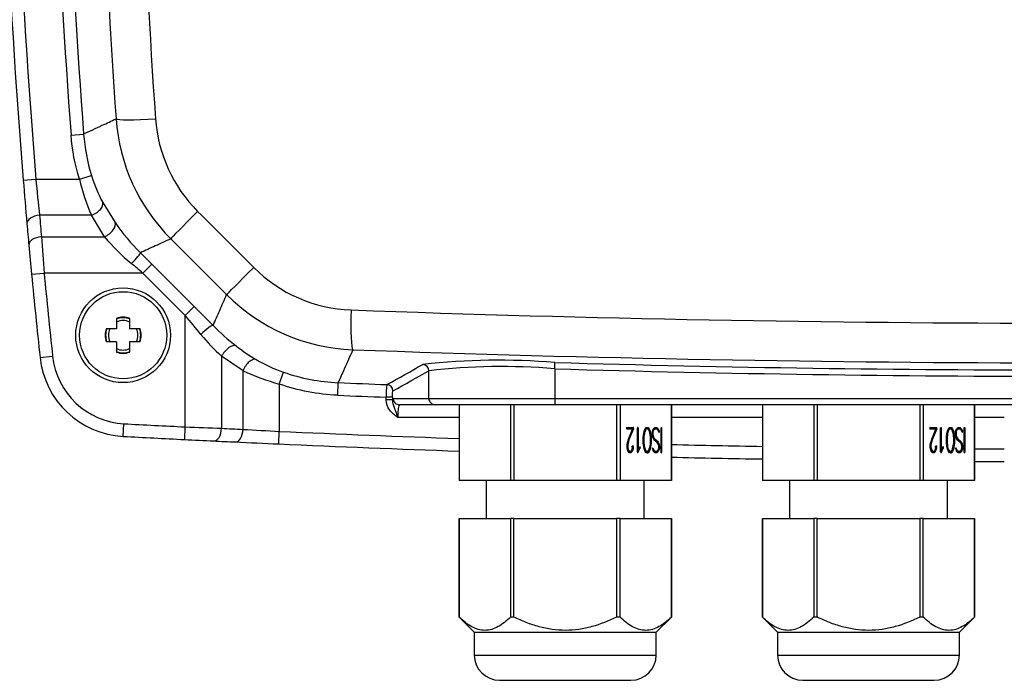
# Model space of a CAD drawing. Units: millimetres. Extents: x 46 to 519, y 34 to 473.
# Drawn here: x 204 to 282, y 171 to 223 of the extents above; entities that cross this region are included whole.
import ezdxf

# ---------------------------------------------------------------- set-up
doc = ezdxf.new("R2010")
doc.units = ezdxf.units.MM
for name, color, linetype in [('PG_M12', 7, 'Continuous'), ('SCATOLA_PORTA_EL', 7, 'Continuous'), ('VITI_UNI_9707-PH', 7, 'Continuous')]:
    doc.layers.add(name, color=color, linetype=linetype)

msp = doc.modelspace()

# ---------------------------------------------------------------- linework, layer by layer
at = {"layer": 'PG_M12', "color": 7, "linetype": 'Continuous'}
for p, q in [((238.805, 192.864), (238.805, 186.846)), ((238.806, 192.864), (238.806, 186.846)), ((242.885, 192.864), (242.885, 186.846)), ((243.151, 192.864), (243.151, 186.846)), ((251.308, 192.864), (251.308, 186.846)), ((251.574, 192.864), (251.574, 186.846)), ((255.653, 192.864), (255.653, 186.846)), ((255.654, 186.846), (255.654, 192.864)), ((262.875, 192.864), (262.875, 186.846)), ((262.877, 192.864), (262.877, 186.846)), ((266.955, 192.864), (266.955, 186.846)), ((267.221, 192.864), (267.221, 186.846)), ((275.379, 192.864), (275.379, 186.846)), ((275.645, 192.864), (275.645, 186.846)), ((279.723, 192.864), (279.723, 186.846)), ((279.725, 186.846), (279.725, 192.864)), ((252.119, 191.065), (252.624, 191.065)), ((252.573, 190.938), (252.126, 190.938)), ((252.251, 190.142), (252.573, 190.938)), ((252.65, 190.967), (252.286, 190.07)), ((252.564, 190.968), (252.552, 190.938)), ((252.563, 190.969), (252.649, 190.969)), ((252.567, 190.991), (252.653, 190.991)), ((252.958, 189.119), (252.958, 191.025)), ((252.958, 190.983), (253.006, 190.983)), ((252.976, 191.065), (252.98, 191.065)), ((253.006, 190.983), (253.006, 189.245)), ((253.458, 190.591), (253.493, 190.771)), ((253.493, 190.771), (253.576, 190.97)), ((253.519, 190.833), (253.588, 190.833)), ((253.535, 190.872), (253.603, 190.872)), ((253.574, 190.938), (253.552, 190.913)), ((253.574, 190.938), (253.66, 190.938)), ((253.576, 190.97), (253.652, 191.065)), ((253.603, 190.872), (253.588, 190.833)), ((253.66, 190.938), (253.603, 190.872)), ((253.652, 191.065), (253.811, 191.065)), ((253.804, 190.938), (253.66, 190.938)), ((253.725, 191.065), (253.806, 190.964)), ((253.865, 190.863), (253.804, 190.938)), ((253.806, 190.964), (253.893, 190.964)), ((253.806, 190.964), (253.827, 190.91)), ((253.811, 191.065), (253.893, 190.964)), ((253.893, 190.964), (253.971, 190.765)), ((253.899, 190.765), (253.971, 190.765)), ((253.971, 190.765), (254.01, 190.561)), ((254.143, 190.761), (254.145, 190.775)), ((254.143, 190.447), (254.143, 190.761)), ((254.145, 190.775), (254.225, 190.966)), ((254.182, 190.863), (254.254, 190.863)), ((254.254, 190.863), (254.19, 190.708)), ((254.256, 190.938), (254.191, 190.883)), ((254.343, 190.938), (254.254, 190.863)), ((254.256, 190.938), (254.343, 190.938)), ((254.496, 190.938), (254.343, 190.938)), ((254.345, 191.065), (254.498, 191.065)), ((254.411, 191.065), (254.527, 190.968)), ((254.589, 190.869), (254.496, 190.938)), ((254.498, 191.065), (254.614, 190.968)), ((254.527, 190.968), (254.614, 190.968)), ((254.527, 190.968), (254.558, 190.892)), ((254.663, 190.694), (254.589, 190.869)), ((254.614, 190.968), (254.693, 190.774)), ((254.629, 190.774), (254.693, 190.774)), ((254.639, 190.75), (254.698, 190.75)), ((254.831, 189.11), (254.831, 191.025)), ((254.831, 190.983), (254.879, 190.983)), ((254.849, 191.065), (254.853, 191.065)), ((254.879, 190.983), (254.879, 189.102)), ((276.19, 191.065), (276.695, 191.065)), ((276.643, 190.938), (276.197, 190.938)), ((276.321, 190.142), (276.643, 190.938)), ((276.721, 190.967), (276.357, 190.07)), ((276.634, 190.968), (276.622, 190.938)), ((276.633, 190.969), (276.72, 190.969)), ((276.637, 190.991), (276.724, 190.991)), ((277.029, 189.119), (277.029, 191.025)), ((277.029, 190.983), (277.077, 190.983)), ((277.047, 191.065), (277.05, 191.065)), ((277.077, 190.983), (277.077, 189.245)), ((277.529, 190.591), (277.564, 190.771)), ((277.564, 190.771), (277.646, 190.97)), ((277.589, 190.833), (277.659, 190.833)), ((277.605, 190.872), (277.674, 190.872)), ((277.644, 190.938), (277.623, 190.913)), ((277.644, 190.938), (277.731, 190.938)), ((277.646, 190.97), (277.723, 191.065)), ((277.674, 190.872), (277.659, 190.833)), ((277.731, 190.938), (277.674, 190.872)), ((277.723, 191.065), (277.882, 191.065)), ((277.875, 190.938), (277.731, 190.938)), ((277.795, 191.065), (277.876, 190.964)), ((277.935, 190.863), (277.875, 190.938)), ((277.876, 190.964), (277.963, 190.964)), ((277.876, 190.964), (277.898, 190.91)), ((277.882, 191.065), (277.963, 190.964)), ((277.963, 190.964), (278.041, 190.765)), ((277.969, 190.765), (278.041, 190.765)), ((278.041, 190.765), (278.081, 190.561)), ((278.214, 190.761), (278.216, 190.775)), ((278.214, 190.447), (278.214, 190.761)), ((278.216, 190.775), (278.296, 190.966)), ((278.253, 190.863), (278.325, 190.863)), ((278.327, 190.938), (278.261, 190.883)), ((278.325, 190.863), (278.261, 190.708)), ((278.414, 190.938), (278.325, 190.863)), ((278.327, 190.938), (278.414, 190.938)), ((278.567, 190.938), (278.414, 190.938)), ((278.416, 191.065), (278.569, 191.065)), ((278.482, 191.065), (278.598, 190.968)), ((278.659, 190.869), (278.567, 190.938)), ((278.569, 191.065), (278.685, 190.968)), ((278.598, 190.968), (278.685, 190.968)), ((278.598, 190.968), (278.629, 190.892)), ((278.734, 190.694), (278.659, 190.869)), ((278.685, 190.968), (278.764, 190.774)), ((278.7, 190.774), (278.764, 190.774)), ((278.71, 190.75), (278.769, 190.75)), ((278.902, 189.11), (278.902, 191.025)), ((278.902, 190.983), (278.95, 190.983)), ((278.92, 191.065), (278.924, 191.065)), ((278.95, 190.983), (278.95, 189.102)), ((252.177, 189.871), (252.251, 190.142)), ((252.286, 190.07), (252.216, 189.804)), ((252.231, 190.07), (252.286, 190.07)), ((253.417, 190.302), (253.458, 190.591)), ((253.417, 189.828), (253.417, 190.302)), ((253.417, 190.282), (253.465, 190.282)), ((253.438, 190.45), (253.489, 190.45)), ((253.489, 190.45), (253.465, 190.282)), ((253.465, 190.282), (253.465, 189.862)), ((253.952, 190.561), (254.01, 190.561)), ((253.997, 190.263), (253.986, 190.351)), ((253.993, 190.294), (254.045, 190.294)), ((253.997, 189.844), (253.997, 190.263)), ((254.01, 190.561), (254.045, 190.294)), ((254.045, 190.294), (254.045, 189.82)), ((254.143, 190.708), (254.19, 190.708)), ((254.143, 190.478), (254.19, 190.478)), ((254.181, 190.264), (254.143, 190.447)), ((254.17, 190.315), (254.224, 190.315)), ((254.224, 190.153), (254.181, 190.264)), ((254.19, 190.708), (254.19, 190.478)), ((254.19, 190.478), (254.224, 190.315)), ((254.19, 190.239), (254.256, 190.239)), ((254.21, 190.189), (254.243, 190.15)), ((254.224, 190.315), (254.256, 190.239)), ((254.295, 190.063), (254.224, 190.153)), ((254.243, 190.15), (254.329, 190.15)), ((254.243, 190.15), (254.457, 189.974)), ((254.256, 190.239), (254.329, 190.15)), ((254.516, 189.881), (254.295, 190.063)), ((254.329, 190.15), (254.544, 189.974)), ((254.457, 189.974), (254.544, 189.974)), ((254.457, 189.974), (254.529, 189.884)), ((254.544, 189.974), (254.616, 189.884)), ((254.652, 190.721), (254.696, 190.721)), ((276.248, 189.871), (276.321, 190.142)), ((276.357, 190.07), (276.287, 189.804)), ((276.302, 190.07), (276.357, 190.07)), ((277.488, 190.302), (277.529, 190.591)), ((277.488, 189.828), (277.488, 190.302)), ((277.488, 190.282), (277.536, 190.282)), ((277.509, 190.45), (277.56, 190.45)), ((277.56, 190.45), (277.536, 190.282)), ((277.536, 190.282), (277.536, 189.862)), ((278.022, 190.561), (278.081, 190.561)), ((278.068, 190.263), (278.057, 190.351)), ((278.064, 190.294), (278.116, 190.294)), ((278.068, 189.844), (278.068, 190.263)), ((278.081, 190.561), (278.116, 190.294)), ((278.116, 190.294), (278.116, 189.82)), ((278.214, 190.708), (278.261, 190.708)), ((278.214, 190.478), (278.261, 190.478)), ((278.251, 190.264), (278.214, 190.447)), ((278.241, 190.315), (278.295, 190.315)), ((278.295, 190.153), (278.251, 190.264)), ((278.261, 190.708), (278.261, 190.478)), ((278.261, 190.478), (278.295, 190.315)), ((278.261, 190.239), (278.327, 190.239)), ((278.281, 190.189), (278.313, 190.15)), ((278.295, 190.315), (278.327, 190.239)), ((278.366, 190.063), (278.295, 190.153)), ((278.313, 190.15), (278.4, 190.15)), ((278.313, 190.15), (278.528, 189.974)), ((278.327, 190.239), (278.4, 190.15)), ((278.586, 189.881), (278.366, 190.063)), ((278.4, 190.15), (278.614, 189.974)), ((278.528, 189.974), (278.614, 189.974)), ((278.528, 189.974), (278.6, 189.884)), ((278.614, 189.974), (278.687, 189.884)), ((278.722, 190.721), (278.767, 190.721)), ((252.136, 189.664), (252.139, 189.686)), ((252.136, 189.463), (252.136, 189.664)), ((252.136, 189.647), (252.185, 189.647)), ((252.136, 189.495), (252.185, 189.495)), ((252.175, 189.268), (252.136, 189.463)), ((252.139, 189.686), (252.177, 189.871)), ((252.162, 189.335), (252.218, 189.335)), ((252.163, 189.804), (252.216, 189.804)), ((252.217, 189.165), (252.175, 189.268)), ((252.18, 189.256), (252.25, 189.256)), ((252.216, 189.804), (252.185, 189.647)), ((252.185, 189.647), (252.185, 189.495)), ((252.185, 189.495), (252.218, 189.335)), ((252.195, 189.218), (252.226, 189.18)), ((252.298, 189.062), (252.217, 189.165)), ((252.218, 189.335), (252.25, 189.256)), ((252.226, 189.18), (252.313, 189.18)), ((252.25, 189.256), (252.313, 189.18)), ((252.313, 189.18), (252.446, 189.18)), ((252.47, 189.21), (252.444, 189.147)), ((252.446, 189.18), (252.511, 189.259)), ((252.488, 189.56), (252.575, 189.56)), ((252.511, 189.259), (252.542, 189.341)), ((252.512, 189.263), (252.58, 189.263)), ((252.528, 189.446), (252.614, 189.446)), ((252.58, 189.263), (252.531, 189.147)), ((252.534, 189.544), (252.62, 189.544)), ((252.542, 189.341), (252.575, 189.501)), ((252.575, 189.501), (252.575, 189.557)), ((252.621, 189.526), (252.575, 189.526)), ((252.617, 189.445), (252.58, 189.263)), ((252.621, 189.526), (252.614, 189.446)), ((252.958, 189.245), (253.006, 189.245)), ((252.98, 189.245), (252.958, 189.191)), ((253.104, 189.333), (252.993, 189.068)), ((253.006, 189.245), (253.08, 189.426)), ((253.042, 189.333), (253.104, 189.333)), ((253.084, 189.416), (253.068, 189.395)), ((253.08, 189.426), (253.163, 189.53)), ((253.084, 189.416), (253.171, 189.416)), ((253.102, 189.459), (253.189, 189.459)), ((253.171, 189.416), (253.104, 189.333)), ((253.406, 189.637), (253.493, 189.637)), ((253.417, 189.862), (253.465, 189.862)), ((253.452, 189.561), (253.417, 189.828)), ((253.492, 189.357), (253.452, 189.561)), ((253.465, 189.862), (253.493, 189.637)), ((253.477, 189.432), (253.532, 189.432)), ((253.569, 189.163), (253.492, 189.357)), ((253.53, 189.261), (253.6, 189.261)), ((253.532, 189.432), (253.6, 189.261)), ((253.548, 189.218), (253.577, 189.18)), ((253.651, 189.062), (253.569, 189.163)), ((253.577, 189.18), (253.664, 189.18)), ((253.6, 189.261), (253.664, 189.18)), ((253.664, 189.18), (253.799, 189.18)), ((253.799, 189.18), (253.86, 189.256)), ((253.825, 189.212), (253.801, 189.155)), ((253.969, 189.351), (253.888, 189.155)), ((253.894, 189.351), (253.969, 189.351)), ((253.945, 189.534), (254.006, 189.534)), ((254.006, 189.534), (253.969, 189.351)), ((253.984, 189.748), (253.997, 189.844)), ((253.994, 189.82), (254.045, 189.82)), ((254.045, 189.82), (254.006, 189.534)), ((254.143, 189.398), (254.191, 189.398)), ((254.143, 189.375), (254.143, 189.389)), ((254.183, 189.257), (254.251, 189.257)), ((254.191, 189.398), (254.251, 189.257)), ((254.191, 189.236), (254.266, 189.18)), ((254.251, 189.257), (254.353, 189.18)), ((254.266, 189.18), (254.353, 189.18)), ((254.353, 189.18), (254.491, 189.18)), ((254.491, 189.18), (254.588, 189.259)), ((254.584, 189.8), (254.516, 189.881)), ((254.559, 189.236), (254.526, 189.154)), ((254.529, 189.884), (254.616, 189.884)), ((254.529, 189.884), (254.543, 189.849)), ((254.617, 189.721), (254.584, 189.8)), ((254.588, 189.259), (254.65, 189.417)), ((254.596, 189.77), (254.66, 189.77)), ((254.694, 189.352), (254.613, 189.154)), ((254.616, 189.884), (254.66, 189.77)), ((254.65, 189.56), (254.617, 189.721)), ((254.625, 189.352), (254.694, 189.352)), ((254.631, 189.369), (254.698, 189.369)), ((254.646, 189.577), (254.698, 189.577)), ((254.65, 189.417), (254.65, 189.56)), ((254.66, 189.77), (254.698, 189.577)), ((254.698, 189.369), (254.694, 189.352)), ((254.698, 189.577), (254.698, 189.369)), ((276.207, 189.664), (276.209, 189.686)), ((276.207, 189.463), (276.207, 189.664)), ((276.207, 189.647), (276.255, 189.647)), ((276.207, 189.495), (276.255, 189.495)), ((276.245, 189.268), (276.207, 189.463)), ((276.209, 189.686), (276.248, 189.871)), ((276.232, 189.335), (276.289, 189.335)), ((276.234, 189.804), (276.287, 189.804)), ((276.287, 189.165), (276.245, 189.268)), ((276.25, 189.256), (276.321, 189.256)), ((276.287, 189.804), (276.255, 189.647)), ((276.255, 189.647), (276.255, 189.495)), ((276.255, 189.495), (276.289, 189.335)), ((276.266, 189.218), (276.297, 189.18)), ((276.369, 189.062), (276.287, 189.165)), ((276.289, 189.335), (276.321, 189.256)), ((276.297, 189.18), (276.384, 189.18)), ((276.321, 189.256), (276.384, 189.18)), ((276.384, 189.18), (276.517, 189.18)), ((276.541, 189.21), (276.515, 189.147)), ((276.517, 189.18), (276.582, 189.259)), ((276.559, 189.56), (276.646, 189.56)), ((276.582, 189.259), (276.613, 189.341)), ((276.583, 189.263), (276.65, 189.263)), ((276.598, 189.446), (276.685, 189.446)), ((276.65, 189.263), (276.602, 189.147)), ((276.604, 189.544), (276.691, 189.544)), ((276.613, 189.341), (276.646, 189.501)), ((276.646, 189.501), (276.646, 189.557)), ((276.692, 189.526), (276.646, 189.526)), ((276.688, 189.445), (276.65, 189.263)), ((276.692, 189.526), (276.685, 189.446)), ((277.029, 189.245), (277.077, 189.245)), ((277.051, 189.245), (277.029, 189.191)), ((277.175, 189.333), (277.064, 189.068)), ((277.077, 189.245), (277.151, 189.426)), ((277.113, 189.333), (277.175, 189.333)), ((277.155, 189.416), (277.138, 189.395)), ((277.151, 189.426), (277.234, 189.53)), ((277.155, 189.416), (277.242, 189.416)), ((277.173, 189.459), (277.26, 189.459)), ((277.242, 189.416), (277.175, 189.333)), ((277.477, 189.637), (277.564, 189.637)), ((277.488, 189.862), (277.536, 189.862)), ((277.523, 189.561), (277.488, 189.828)), ((277.563, 189.357), (277.523, 189.561)), ((277.536, 189.862), (277.564, 189.637)), ((277.548, 189.432), (277.603, 189.432)), ((277.64, 189.163), (277.563, 189.357)), ((277.601, 189.261), (277.671, 189.261)), ((277.603, 189.432), (277.671, 189.261)), ((277.618, 189.218), (277.647, 189.18)), ((277.722, 189.062), (277.64, 189.163)), ((277.647, 189.18), (277.734, 189.18)), ((277.671, 189.261), (277.734, 189.18)), ((277.734, 189.18), (277.87, 189.18)), ((277.87, 189.18), (277.931, 189.256)), ((277.895, 189.212), (277.872, 189.155)), ((278.04, 189.351), (277.958, 189.155)), ((277.965, 189.351), (278.04, 189.351)), ((278.015, 189.534), (278.077, 189.534)), ((278.077, 189.534), (278.04, 189.351)), ((278.055, 189.748), (278.068, 189.844)), ((278.065, 189.82), (278.116, 189.82)), ((278.116, 189.82), (278.077, 189.534)), ((278.214, 189.398), (278.262, 189.398)), ((278.214, 189.375), (278.214, 189.389)), ((278.253, 189.257), (278.322, 189.257)), ((278.262, 189.398), (278.322, 189.257)), ((278.262, 189.236), (278.337, 189.18)), ((278.322, 189.257), (278.424, 189.18)), ((278.337, 189.18), (278.424, 189.18)), ((278.424, 189.18), (278.562, 189.18)), ((278.562, 189.18), (278.659, 189.259)), ((278.654, 189.8), (278.586, 189.881)), ((278.63, 189.236), (278.597, 189.154)), ((278.6, 189.884), (278.687, 189.884)), ((278.6, 189.884), (278.613, 189.849)), ((278.687, 189.721), (278.654, 189.8)), ((278.659, 189.259), (278.72, 189.417)), ((278.667, 189.77), (278.73, 189.77)), ((278.764, 189.352), (278.684, 189.154)), ((278.687, 189.884), (278.73, 189.77)), ((278.72, 189.56), (278.687, 189.721)), ((278.695, 189.352), (278.764, 189.352)), ((278.702, 189.369), (278.769, 189.369)), ((278.717, 189.577), (278.769, 189.577)), ((278.72, 189.417), (278.72, 189.56)), ((278.73, 189.77), (278.769, 189.577)), ((278.769, 189.369), (278.764, 189.352)), ((278.769, 189.577), (278.769, 189.369)), ((252.452, 189.059), (252.298, 189.062)), ((252.444, 189.147), (252.531, 189.147)), ((252.972, 189.068), (252.993, 189.068)), ((252.982, 189.06), (252.986, 189.06)), ((253.806, 189.059), (253.651, 189.062)), ((253.725, 189.062), (253.722, 189.061)), ((253.801, 189.155), (253.725, 189.062)), ((253.725, 189.062), (253.812, 189.062)), ((253.801, 189.155), (253.888, 189.155)), ((253.812, 189.062), (253.806, 189.059)), ((253.888, 189.155), (253.812, 189.062)), ((254.343, 189.062), (254.226, 189.153)), ((254.494, 189.059), (254.343, 189.062)), ((254.526, 189.154), (254.409, 189.061)), ((254.613, 189.154), (254.494, 189.059)), ((254.526, 189.154), (254.613, 189.154)), ((254.792, 189.103), (254.879, 189.103)), ((254.85, 189.061), (254.863, 189.061)), ((276.523, 189.059), (276.369, 189.062)), ((276.515, 189.147), (276.602, 189.147)), ((277.042, 189.068), (277.064, 189.068)), ((277.053, 189.06), (277.056, 189.06)), ((277.877, 189.059), (277.722, 189.062)), ((277.796, 189.062), (277.793, 189.061)), ((277.872, 189.155), (277.796, 189.062)), ((277.796, 189.062), (277.882, 189.062)), ((277.872, 189.155), (277.958, 189.155)), ((277.882, 189.062), (277.877, 189.059)), ((277.958, 189.155), (277.882, 189.062)), ((278.414, 189.062), (278.297, 189.153)), ((278.565, 189.059), (278.414, 189.062)), ((278.597, 189.154), (278.48, 189.061)), ((278.684, 189.154), (278.565, 189.059)), ((278.597, 189.154), (278.684, 189.154)), ((278.863, 189.103), (278.95, 189.103)), ((278.921, 189.061), (278.934, 189.061)), ((238.806, 186.846), (238.805, 186.846)), ((242.885, 186.846), (238.806, 186.846)), ((240.961, 186.846), (240.961, 183.837)), ((243.151, 186.846), (242.885, 186.846)), ((251.308, 186.846), (243.151, 186.846)), ((251.574, 186.846), (251.308, 186.846)), ((255.653, 186.846), (251.574, 186.846)), ((253.498, 183.837), (253.498, 186.846)), ((255.653, 186.846), (255.654, 186.846)), ((262.877, 186.846), (262.875, 186.846)), ((266.955, 186.846), (262.877, 186.846)), ((265.032, 186.846), (265.032, 183.837)), ((267.221, 186.846), (266.955, 186.846)), ((275.379, 186.846), (267.221, 186.846)), ((275.645, 186.846), (275.379, 186.846)), ((279.723, 186.846), (275.645, 186.846)), ((277.568, 183.837), (277.568, 186.846)), ((279.723, 186.846), (279.725, 186.846)), ((238.806, 183.837), (238.805, 183.837)), ((238.805, 183.837), (238.805, 176.014)), ((238.806, 176.014), (238.806, 183.837)), ((238.806, 183.837), (242.885, 183.837)), ((243.151, 183.837), (242.885, 183.837)), ((242.885, 183.837), (242.885, 176.014)), ((243.151, 176.014), (243.151, 183.837)), ((243.151, 183.837), (251.308, 183.837)), ((251.574, 183.837), (251.308, 183.837)), ((251.308, 183.837), (251.308, 176.014)), ((251.574, 176.014), (251.574, 183.837)), ((251.574, 183.837), (255.653, 183.837)), ((255.653, 183.837), (255.654, 183.837)), ((255.653, 183.837), (255.653, 176.014)), ((255.654, 176.014), (255.654, 183.837)), ((262.877, 183.837), (262.875, 183.837)), ((262.875, 183.837), (262.875, 176.014)), ((262.877, 176.014), (262.877, 183.837)), ((262.877, 183.837), (266.955, 183.837)), ((267.221, 183.837), (266.955, 183.837)), ((266.955, 183.837), (266.955, 176.014)), ((267.221, 176.014), (267.221, 183.837)), ((267.221, 183.837), (275.379, 183.837)), ((275.645, 183.837), (275.379, 183.837)), ((275.379, 183.837), (275.379, 176.014)), ((275.645, 176.014), (275.645, 183.837)), ((275.645, 183.837), (279.723, 183.837)), ((279.723, 183.837), (279.725, 183.837)), ((279.723, 183.837), (279.723, 176.014)), ((279.725, 176.014), (279.725, 183.837)), ((238.806, 176.014), (238.805, 176.014)), ((238.805, 176.014), (240.008, 174.811)), ((243.151, 176.014), (242.885, 176.014)), ((251.574, 176.014), (251.308, 176.014)), ((254.45, 174.811), (255.654, 176.014)), ((255.653, 176.014), (255.654, 176.014)), ((262.877, 176.014), (262.875, 176.014)), ((262.875, 176.014), (264.079, 174.811)), ((267.221, 176.014), (266.955, 176.014)), ((275.645, 176.014), (275.379, 176.014)), ((278.521, 174.811), (279.725, 176.014)), ((279.723, 176.014), (279.725, 176.014)), ((240.008, 174.811), (254.45, 174.811)), ((240.008, 174.811), (240.008, 173.006)), ((254.45, 173.006), (254.45, 174.811)), ((264.079, 174.811), (278.521, 174.811)), ((264.079, 174.811), (264.079, 173.006)), ((278.521, 173.006), (278.521, 174.811)), ((240.008, 173.006), (254.45, 173.006)), ((264.079, 173.006), (278.521, 173.006)), ((242.014, 171), (252.445, 171)), ((266.085, 171), (276.515, 171))]:
    msp.add_line(p, q, dxfattribs=at)
for centre, radius, start, end in [((255.578, 189.917), 2.102, 187.64571, 193.3523), ((279.648, 189.917), 2.102, 187.64571, 193.3523), ((242.014, 173.006), 2.006, 180, 270), ((252.445, 173.006), 2.006, 270, 0), ((266.085, 173.006), 2.006, 180, 270), ((276.515, 173.006), 2.006, 270, 0)]:
    msp.add_arc(centre, radius, start, end, dxfattribs=at)
for centre, major_axis, start_param, end_param in [((252.139, 191.011), (0, -0.0819), 4.371556, 4.780328), ((252.137, 190.999), (0, -0.0776), 4.634889, 4.953133), ((252.126, 190.994), (0, -0.0553), 4.953133, 6.283185), ((252.119, 191.025), (0, -0.0403), 3.141593, 4.371556), ((252.537, 191.005), (0, 0.0602), 4.481394, 6.283185), ((252.518, 191.014), (0, -0.0996), 1.101554, 1.339801), ((252.624, 191.005), (0, 0.0602), 4.481394, 6.283185), ((252.605, 191.014), (0, -0.0996), 1.101554, 1.339801), ((252.978, 191.025), (0, -0.0401), 3.056528, 4.712389), ((254.02, 190.147), (0, 1.103), 0.899573, 1.292503), ((253.304, 190.017), (0, 1.404), 4.952571, 5.359193), ((255.259, 186.293), (0, 5.11), 0.365837, 0.416669), ((254.678, 190.748), (0, 0.0398), 4.739309, 5.39822), ((254.652, 190.747), (0, 0.092), 4.420424, 4.739309), ((254.851, 191.025), (0, -0.0401), 3.048592, 4.712389), ((276.21, 191.011), (0, -0.0819), 4.371556, 4.780328), ((276.208, 190.999), (0, -0.0776), 4.634889, 4.953133), ((276.197, 190.994), (0, -0.0553), 4.953133, 6.283185), ((276.19, 191.025), (0, -0.0403), 3.141593, 4.371556), ((276.608, 191.005), (0, 0.0602), 4.481394, 6.283185), ((276.589, 191.014), (0, -0.0996), 1.101554, 1.339801), ((276.695, 191.005), (0, 0.0602), 4.481394, 6.283185), ((276.676, 191.014), (0, -0.0996), 1.101554, 1.339801), ((277.049, 191.025), (0, -0.0401), 3.056528, 4.712389), ((278.09, 190.147), (0, 1.103), 0.899573, 1.292503), ((277.375, 190.017), (0, 1.404), 4.952571, 5.359193), ((279.33, 186.293), (0, 5.11), 0.365837, 0.416669), ((278.749, 190.748), (0, 0.0398), 4.739309, 5.39822), ((278.723, 190.747), (0, 0.092), 4.420424, 4.739309), ((278.922, 191.025), (0, -0.0401), 3.048592, 4.712389), ((254.673, 190.734), (0, 0.0482), 2.686786, 4.420424), ((278.744, 190.734), (0, 0.0482), 2.686786, 4.420424), ((252.593, 189.579), (0, -0.0368), 3.114943, 5.253597), ((252.593, 189.531), (0, 0.0561), 4.63679, 4.959312), ((253.066, 189.476), (0, -0.0711), 0.551498, 1.331458), ((253.151, 189.471), (0, 0.0768), 4.548396, 5.967472), ((253.153, 189.476), (0, -0.0711), 0.551498, 1.333673), ((253.307, 190.121), (0, -1.404), 0.906644, 1.301895), ((254.166, 189.389), (0, -0.0456), 3.248198, 4.712389), ((254.173, 189.375), (0, -0.0602), 4.712389, 5.390691), ((256.903, 193.776), (0, -7.073), -0.892494, -0.858643), ((254.158, 189.366), (0, 0.0733), 5.15942, 6.133521), ((276.664, 189.579), (0, -0.0368), 3.114943, 5.253597), ((276.664, 189.531), (0, 0.0561), 4.63679, 4.959312), ((277.137, 189.476), (0, -0.0711), 0.551498, 1.331458), ((277.222, 189.471), (0, 0.0768), 4.548396, 5.967472), ((277.223, 189.476), (0, -0.0711), 0.551498, 1.333673), ((277.378, 190.121), (0, -1.404), 0.906644, 1.301895), ((278.236, 189.389), (0, -0.0456), 3.248198, 4.712389), ((278.244, 189.375), (0, -0.0602), 4.712389, 5.390691), ((280.974, 193.776), (0, -7.073), -0.892494, -0.858643), ((278.229, 189.366), (0, 0.0733), 5.15942, 6.133521), ((254.073, 183.101), (0, 6.868), 0.494146, 0.520409), ((254.16, 183.101), (0, 6.868), 0.494146, 0.520409), ((252.989, 189.119), (0, -0.0625), 4.712389, 5.717765), ((252.984, 189.103), (0, 0.0429), 2.576172, 3.21715), ((252.985, 189.082), (0, -0.0218), 0.075557, 0.870632), ((254.857, 189.11), (0, 0.0509), 1.570796, 3.39533), ((254.858, 189.097), (0, 0.0369), 3.39533, 4.861462), ((278.143, 183.101), (0, 6.868), 0.494146, 0.520409), ((278.23, 183.101), (0, 6.868), 0.494146, 0.520409), ((277.06, 189.119), (0, -0.0625), 4.712389, 5.717765), ((277.055, 189.103), (0, 0.0429), 2.576172, 3.21715), ((277.055, 189.082), (0, -0.0218), 0.075557, 0.870632), ((278.927, 189.11), (0, 0.0509), 1.570796, 3.39533), ((278.929, 189.097), (0, 0.0369), 3.39533, 4.861462)]:
    msp.add_ellipse(centre, major_axis=major_axis, ratio=0.5, start_param=start_param, end_param=end_param, dxfattribs=at)
for points, degree, knots in [([(252.98, 191.065), (252.983, 191.064), (252.99, 191.063), (252.998, 191.053), (253.002, 191.039), (253.005, 191.025), (253.006, 191.005), (253.006, 190.991), (253.006, 190.983)], 3, [0, 0, 0, 0, 0.181645, 0.372793, 0.477695, 0.616519, 0.787012, 1, 1, 1, 1]), ([(254.853, 191.065), (254.856, 191.064), (254.863, 191.063), (254.871, 191.054), (254.875, 191.04), (254.878, 191.025), (254.879, 191.006), (254.879, 190.991), (254.879, 190.983)], 3, [0, 0, 0, 0, 0.173854, 0.36545, 0.471581, 0.61203, 0.784519, 1, 1, 1, 1]), ([(277.05, 191.065), (277.054, 191.064), (277.061, 191.063), (277.069, 191.053), (277.073, 191.039), (277.075, 191.025), (277.077, 191.005), (277.077, 190.991), (277.077, 190.983)], 3, [0, 0, 0, 0, 0.181645, 0.372793, 0.477695, 0.616519, 0.787012, 1, 1, 1, 1]), ([(278.924, 191.065), (278.927, 191.064), (278.934, 191.063), (278.942, 191.054), (278.946, 191.04), (278.948, 191.025), (278.95, 191.006), (278.95, 190.991), (278.95, 190.983)], 3, [0, 0, 0, 0, 0.173854, 0.36545, 0.471581, 0.61203, 0.784519, 1, 1, 1, 1]), ([(252.594, 189.616), (252.599, 189.616), (252.6, 189.615), (252.604, 189.614), (252.606, 189.611), (252.611, 189.605), (252.615, 189.593), (252.618, 189.584), (252.619, 189.569), (252.62, 189.561), (252.621, 189.544)], 2, [0, 0, 0, 0.125, 0.125, 0.25, 0.25, 0.5, 0.5, 0.75, 0.75, 1, 1, 1]), ([(276.665, 189.616), (276.669, 189.616), (276.671, 189.615), (276.674, 189.614), (276.677, 189.611), (276.682, 189.605), (276.686, 189.593), (276.689, 189.584), (276.69, 189.569), (276.691, 189.561), (276.691, 189.544)], 2, [0, 0, 0, 0.125, 0.125, 0.25, 0.25, 0.5, 0.5, 0.75, 0.75, 1, 1, 1]), ([(242.885, 176.014), (242.565, 175.705), (242.238, 175.443), (241.732, 175.165), (241.561, 175.091), (241.211, 174.989), (241.032, 174.962), (240.494, 174.96), (240.145, 175.064), (239.632, 175.343), (239.462, 175.457), (239.13, 175.715), (238.967, 175.859), (238.806, 176.014)], 3, [0, 0, 0, 0, 0.25, 0.25, 0.375, 0.375, 0.5, 0.5, 0.75, 0.75, 0.875, 0.875, 1, 1, 1, 1]), ([(251.308, 176.014), (250.668, 175.705), (250.014, 175.443), (249.001, 175.164), (248.658, 175.09), (247.957, 174.989), (247.598, 174.962), (246.532, 174.96), (245.834, 175.063), (244.802, 175.344), (244.463, 175.457), (243.798, 175.715), (243.472, 175.859), (243.151, 176.014)], 3, [0, 0, 0, 0, 0.25, 0.25, 0.375, 0.375, 0.5, 0.5, 0.75, 0.75, 0.875, 0.875, 1, 1, 1, 1]), ([(255.653, 176.014), (255.333, 175.705), (255.006, 175.443), (254.499, 175.164), (254.327, 175.09), (253.977, 174.989), (253.797, 174.962), (253.265, 174.96), (252.916, 175.063), (252.4, 175.344), (252.23, 175.457), (251.898, 175.715), (251.735, 175.859), (251.574, 176.014)], 3, [0, 0, 0, 0, 0.25, 0.25, 0.375, 0.375, 0.5, 0.5, 0.75, 0.75, 0.875, 0.875, 1, 1, 1, 1]), ([(266.955, 176.014), (266.636, 175.705), (266.309, 175.443), (265.803, 175.165), (265.631, 175.091), (265.282, 174.989), (265.102, 174.962), (264.565, 174.96), (264.216, 175.064), (263.702, 175.343), (263.533, 175.457), (263.2, 175.715), (263.037, 175.859), (262.877, 176.014)], 3, [0, 0, 0, 0, 0.25, 0.25, 0.375, 0.375, 0.5, 0.5, 0.75, 0.75, 0.875, 0.875, 1, 1, 1, 1]), ([(275.379, 176.014), (274.739, 175.705), (274.085, 175.443), (273.072, 175.164), (272.728, 175.09), (272.028, 174.989), (271.668, 174.962), (270.603, 174.96), (269.905, 175.063), (268.873, 175.344), (268.533, 175.457), (267.869, 175.715), (267.543, 175.859), (267.221, 176.014)], 3, [0, 0, 0, 0, 0.25, 0.25, 0.375, 0.375, 0.5, 0.5, 0.75, 0.75, 0.875, 0.875, 1, 1, 1, 1]), ([(279.723, 176.014), (279.403, 175.705), (279.077, 175.443), (278.57, 175.164), (278.398, 175.09), (278.048, 174.989), (277.868, 174.962), (277.336, 174.96), (276.987, 175.063), (276.47, 175.344), (276.301, 175.457), (275.969, 175.715), (275.805, 175.859), (275.645, 176.014)], 3, [0, 0, 0, 0, 0.25, 0.25, 0.375, 0.375, 0.5, 0.5, 0.75, 0.75, 0.875, 0.875, 1, 1, 1, 1])]:
    msp.add_open_spline(points, degree=degree, knots=knots, dxfattribs=at)
at = {"layer": 'SCATOLA_PORTA_EL', "color": 7, "linetype": 'Continuous'}
for p, q in [((207.994, 214.272), (208.993, 214.347)), ((208.655, 210.777), (209.612, 211.071)), ((204.201, 210.696), (205.2, 210.777)), ((205.2, 210.777), (208.655, 210.777)), ((210.507, 208.915), (211.49, 207.317)), ((209.607, 207.901), (205.493, 207.901)), ((210.651, 206.194), (209.607, 207.901)), ((205.646, 206.194), (210.651, 206.194)), ((213.699, 203.318), (214.407, 204.026)), ((214.407, 204.026), (217.772, 200.661)), ((204.862, 203.223), (205.861, 203.318)), ((213.699, 203.318), (205.861, 203.318)), ((217.064, 199.953), (213.699, 203.318)), ((217.064, 199.953), (217.772, 200.661)), ((217.064, 191.109), (217.064, 199.953)), ((205.531, 196.62), (206.529, 196.727)), ((219.941, 196.718), (219.941, 190.996)), ((221.647, 195.57), (219.941, 196.718)), ((246.39, 195.722), (246.405, 196.222)), ((221.647, 190.914), (221.647, 195.57)), ((224.524, 194.508), (224.855, 195.453)), ((236.399, 193.365), (236.399, 195.563)), ((246.39, 195.722), (246.39, 193.365)), ((224.524, 194.508), (224.524, 190.756)), ((229.163, 193.619), (229.205, 194.62)), ((233.011, 193.245), (233.011, 193.465)), ((233.511, 193.465), (233.011, 193.465)), ((233.511, 193.245), (233.011, 193.245)), ((233.511, 193.465), (233.511, 193.245)), ((233.562, 193.365), (236.399, 193.365)), ((236.399, 193.365), (246.39, 193.365)), ((246.39, 193.365), (328.304, 193.365)), ((246.39, 193.365), (246.39, 192.864)), ((236.898, 192.864), (234.062, 192.864)), ((246.39, 192.864), (236.898, 192.864)), ((328.304, 192.864), (246.39, 192.864)), ((238.805, 191.861), (233.93, 191.861)), ((262.875, 191.861), (255.654, 191.861)), ((282.082, 191.861), (279.725, 191.861)), ((212.137, 190.359), (212.191, 191.361)), ((217.014, 190.107), (217.064, 191.109)), ((224.479, 189.754), (224.524, 190.756))]:
    msp.add_line(p, q, dxfattribs=at)
msp.add_circle((212.126, 198.38), 3.761, dxfattribs=at)
for centre, radius, start, end in [((758.984, 256.049), 556.635, 175.32645, 184.67355), ((758.984, 256.049), 555.632, 175.32645, 184.67355), ((758.984, 256.049), 552.572, 175.66397, 184.33603), ((758.984, 256.049), 551.57, 175.66397, 184.33603), ((786.354, 256.049), 576.212, 175.970234, 184.029766), ((790.295, 256.049), 577.019, 175.976231, 184.023769), ((226.496, 216.62), 14.968, 184.07616, 225.00497), ((226.203, 216.365), 11.532, 184.00163, 224.97843), ((223.971, 215.482), 15.021, 184.33088, 197.07449), ((221.251, 214.636), 12.173, 197.02689, 208.03138), ((758.984, 256.049), 556.635, 184.67355, 185.03076), ((591.022, 248.627), 387.674, 185.60283, 186.03013), ((227, 215.251), 18.883, 193.70498, 202.90772), ((758.984, 256.049), 556.635, 185.03076, 185.20745), ((758.984, 256.625), 555.632, 185.03076, 185.20745), ((225.727, 217.259), 17.365, 214.92628, 225.23967), ((1067.488, 269.032), 864.13, 184.170083, 184.361326), ((223.217, 216.714), 16.387, 219.9357, 230.49402), ((758.984, 256.049), 556.635, 185.20745, 185.44576), ((758.984, 256.049), 555.632, 185.44576, 186.12887), ((230.638, 211.884), 11.503, 224.95873, 267.92198), ((758.984, 256.049), 556.635, 185.44576, 186.12887), ((230.924, 212.194), 14.968, 225.01896, 267.85448), ((287.35, 1759.325), 1559.983, 267.901276, 272.079025), ((231.782, 211.453), 17.548, 224.50495, 232.50274), ((231.307, 209.087), 16.799, 219.31137, 227.41813), ((230.571, 209.831), 15.524, 232.40521, 239.52814), ((287.35, 1753.881), 1557.687, 267.903438, 272.076883), ((212.512, 197.37), 7.021, 186.12887, 266.9404), ((212.512, 197.37), 6.018, 186.12887, 266.9404), ((228.921, 207.062), 12.3, 239.61314, 250.69862), ((241.992, 141.153), 55.246, 85.4185, 96.31245), ((287.349, 1597.488), 1401.864, 268.326307, 271.673501), ((229.585, 212.636), 18.821, 245.05556, 254.40033), ((229.825, 209.628), 15.022, 250.67753, 267.63181), ((-848.954, 2123.228), 2211.54, 299.292182, 299.376748), ((242.185, 145.73), 50.169, 85.19217, 96.62325), ((287.349, 1597.488), 1402.365, 268.326307, 271.673501), ((287.349, 1597.488), 1404.073, 267.626615, 267.784559), ((238.606, 193.626), 5.597, 171.37865, 181.64697), ((287.349, 1597.488), 1405.075, 267.626615, 267.783653), ((287.349, 1597.488), 1408.135, 266.940403, 267.138967), ((304.846, 2386.708), 2197.353, 267.710489, 267.785547), ((287.925, 1597.488), 1408.135, 267.232708, 267.30223), ((276.928, 1168.585), 979.232, 266.763726, 266.932278), ((287.349, 1597.488), 1408.135, 267.44282, 268.024359), ((287.349, 1597.488), 1409.138, 266.940403, 267.138967), ((287.349, 1597.488), 1409.138, 267.138967, 267.232708), ((287.349, 1597.488), 1409.138, 267.232708, 267.30223), ((287.349, 1597.488), 1409.138, 267.30223, 267.44282), ((287.349, 1597.488), 1409.138, 267.44282, 268.025766), ((287.349, 1597.488), 1408.135, 268.710232, 269.004116), ((287.349, 1597.488), 1408.135, 269.689755, 269.785657), ((287.349, 1597.488), 1409.138, 268.71115, 269.004824), ((287.349, 1597.488), 1409.138, 269.689976, 269.785809)]:
    msp.add_arc(centre, radius, start, end, dxfattribs=at)
for centre, major_axis, ratio, start_param, end_param in [((215.062, 215.815), (-3.502, -0.247), 0.065574, 0.052473, 1.462308), ((209.607, 208.476), (-0.886, -0.47), 0.525946, 1.298372, 3.075952), ((218.392, 208.514), (-2.481, -2.483), 0.009201, 4.843191, 6.230823), ((205.493, 207.326), (-0.999, -0.088), 0.572091, 4.662071, 6.283185), ((210.651, 206.77), (-0.822, -0.575), 0.497772, 1.235998, 3.077907), ((205.646, 205.619), (-0.999, -0.091), 0.571985, 4.660306, 6.283185), ((212.792, 204.22), (-0.705, -0.713), 0.106048, 1.463964, 3.088936), ((213.961, 204.026), (-6.03, 6.014), 0.037007, 4.675297, 4.825825), ((213.253, 203.318), (6.031, -5.01), 0.036381, 1.527026, 1.677554), ((222.822, 204.086), (-2.482, -2.482), 0.001103, 0.05236, 1.438817), ((217.772, 200.215), (-6.014, 6.03), 0.037007, 4.498453, 4.749481), ((230.506, 200.739), (-0.128, -3.508), 0.077992, 4.815339, 6.230665), ((217.064, 199.507), (5.01, -6.031), 0.036381, 1.363539, 1.614567), ((218.559, 198.444), (-0.716, -0.702), 0.176785, 3.194791, 4.890622), ((220.516, 196.718), (-0.61, -0.796), 0.485777, 3.204485, 5.068797), ((222.222, 195.57), (-0.507, -0.866), 0.517216, 3.207045, 5.006309), ((-991.508, 1594.634), (2137.013, 4.56), 0.800452, -0.962029, -0.960402), ((235.899, 195.563), (0.246, -0.437), 0.994999, 1.060374, 2.590112), ((233.053, 193.964), (-0.245, 0.437), 0.995007, 4.203435, 5.7312), ((233.562, 191.861), (0, -1.504), 0.087489, 3.141593, 3.543786), ((234.062, 193.365), (0, 0.501), 0.996195, 1.570796, 3.141593), ((236.898, 193.365), (0, 0.501), 0.996195, 1.570796, 3.141593), ((234.062, 191.861), (0, 1.003), 0.131233, 0, 1.570796), ((219.365, 190.996), (-0.048, -1.002), 0.573127, 0, 1.598492), ((221.072, 190.914), (-0.047, -1.002), 0.57315, 0, 1.597796)]:
    msp.add_ellipse(centre, major_axis=major_axis, ratio=ratio, start_param=start_param, end_param=end_param, dxfattribs=at)
for points, knots in [([(208.993, 214.347), (209.485, 214.579), (209.977, 214.81), (210.47, 215.042), (210.835, 215.213), (211.2, 215.385), (211.566, 215.556)], [0, 0, 0, 0, 0.574025, 0.574025, 0.574025, 1, 1, 1, 1]), ([(218.045, 208.213), (218.826, 207.432), (219.607, 206.65), (220.388, 205.869), (221.091, 205.165), (221.795, 204.461), (222.498, 203.756)], [0, 0, 0, 0, 0.52602, 0.52602, 0.52602, 1, 1, 1, 1]), ([(215.913, 206.036), (215.5, 205.846), (215.087, 205.657), (214.674, 205.468), (214.282, 205.288), (213.891, 205.108), (213.5, 204.929)], [0, 0, 0, 0, 0.513335, 0.513335, 0.513335, 1, 1, 1, 1]), ([(220.343, 201.607), (219.644, 202.307), (218.944, 203.007), (218.244, 203.706), (217.467, 204.483), (216.69, 205.259), (215.913, 206.036)], [0, 0, 0, 0, 0.47398, 0.47398, 0.47398, 1, 1, 1, 1]), ([(219.267, 199.152), (219.442, 199.552), (219.617, 199.951), (219.793, 200.35), (219.976, 200.769), (220.16, 201.188), (220.343, 201.607)], [0, 0, 0, 0, 0.488036, 0.488036, 0.488036, 1, 1, 1, 1]), ([(230.364, 197.237), (230.135, 196.721), (229.907, 196.205), (229.678, 195.689), (229.52, 195.333), (229.363, 194.976), (229.205, 194.62)], [0, 0, 0, 0, 0.59129, 0.59129, 0.59129, 1, 1, 1, 1]), ([(233.511, 193.465), (233.511, 193.593), (233.515, 193.718), (233.53, 193.902), (233.541, 193.958), (233.552, 193.964)], [0, 0, 0, 0, 0.5, 0.5, 1, 1, 1, 1]), ([(233.93, 191.861), (233.813, 191.944), (233.696, 192.031), (233.48, 192.221), (233.38, 192.324), (233.12, 192.674), (233.011, 192.953), (233.011, 193.245)], [0, 0, 0, 0, 0.25, 0.25, 0.5, 0.5, 1, 1, 1, 1]), ([(233.511, 193.245), (233.507, 193.123), (233.532, 193.005), (233.598, 192.78), (233.639, 192.671), (233.721, 192.45), (233.763, 192.338), (233.845, 192.104), (233.888, 191.981), (233.93, 191.861)], [0, 0, 0, 0, 0.25, 0.25, 0.5, 0.5, 0.75, 0.75, 1, 1, 1, 1])]:
    msp.add_open_spline(points, degree=3, knots=knots, dxfattribs=at)
for points in [[(208.655, 210.777), (208.305, 211.918), (208.085, 213.082), (207.994, 214.272)], [(229.163, 193.619), (227.572, 193.685), (226.026, 193.981), (224.524, 194.508)]]:
    msp.add_open_spline(points, degree=3, dxfattribs=at)
at = {"layer": 'VITI_UNI_9707-PH', "color": 7, "linetype": 'Continuous'}
for p, q in [((211.614, 199.717), (211.614, 198.897)), ((212.647, 199.717), (212.647, 198.897)), ((211.614, 198.897), (210.794, 198.897)), ((210.837, 198.897), (210.794, 198.897)), ((213.468, 198.897), (212.647, 198.897)), ((213.468, 198.897), (213.425, 198.897)), ((211.614, 197.864), (210.794, 197.864)), ((210.837, 197.864), (210.794, 197.864)), ((211.614, 197.864), (211.614, 197.043)), ((212.647, 197.864), (212.647, 197.043)), ((213.468, 197.864), (212.647, 197.864)), ((213.468, 197.864), (213.425, 197.864))]:
    msp.add_line(p, q, dxfattribs=at)
msp.add_circle((212.131, 198.38), 3.46, dxfattribs=at)
for radius, start, end in [(1.434, 68.88087, 111.11913), (1.394, 68.24477, 111.75523), (1.173, 63.88521, 116.11479), (1.434, 158.88087, 201.11913), (1.394, 158.24477, 201.75523), (1.173, 153.88521, 206.11479), (1.173, 333.88521, 26.11479), (1.394, 338.24477, 21.75523), (1.434, 338.88087, 21.11913), (1.173, 243.88521, 296.11479), (1.394, 248.24477, 291.75523), (1.434, 248.88087, 291.11913)]:
    msp.add_arc((212.131, 198.38), radius, start, end, dxfattribs=at)

doc.saveas('drawing.dxf')
